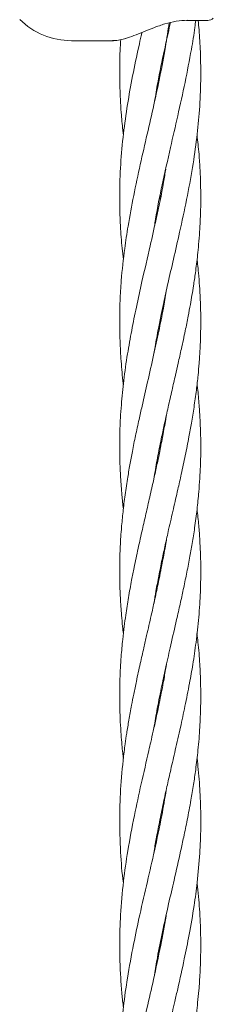
# Model space of a CAD drawing. Units: millimetres. Extents: x 1840 to 13088, y 638 to 11490.
# Drawn here: x 5672 to 5710, y 7994 to 8189 of the extents above; entities that cross this region are included whole.
import ezdxf

# ---------------------------------------------------------------- set-up
doc = ezdxf.new("R2010")
doc.units = ezdxf.units.MM

msp = doc.modelspace()

# ---------------------------------------------------------------- linework, layer by layer
at = {"color": 7, "linetype": 'Continuous', "lineweight": 18}
for p, q in [((5709.22, 8188.57), (5705.02, 8188.57)), ((5682.33, 8184.57), (5690.63, 8184.57)), ((5699.84, 8177.83), (5699.76, 8178.27)), ((5699.84, 8178.7), (5699.93, 8178.29)), ((5699.83, 8153.22), (5699.76, 8153.58)), ((5699.85, 8154.05), (5699.92, 8153.69)), ((5699.84, 8128.51), (5699.74, 8128.97)), ((5699.84, 8129.44), (5699.93, 8128.99)), ((5699.84, 8103.82), (5699.75, 8104.29)), ((5699.84, 8104.77), (5699.93, 8104.29)), ((5699.84, 8079.13), (5699.74, 8079.63)), ((5699.84, 8080.12), (5699.94, 8079.63)), ((5699.84, 8054.5), (5699.75, 8054.97)), ((5699.83, 8029.86), (5699.74, 8030.32)), ((5699.84, 8005.17), (5699.75, 8005.62)), ((5699.84, 8006.08), (5699.94, 8005.63))]:
    msp.add_line(p, q, dxfattribs=at)
for centre, radius, start, end in [((5682.33, 8199.07), 14.5, 225.294, 270), ((5709.22, 8190.07), 1.5, 270, 316.1869)]:
    msp.add_arc(centre, radius, start, end, dxfattribs=at)
for points, knots in [([(5692.82, 8184.95), (5692.88, 8184.96), (5693.44, 8185.09), (5694.67, 8185.56), (5696.54, 8186.32), (5698.61, 8187.17), (5700.8, 8187.94), (5703.06, 8188.5), (5704.46, 8188.57), (5705.18, 8188.6)], [0, 0, 0, 0, 0.018589, 0.163874, 0.316375, 0.47594, 0.642868, 0.817464, 1, 1, 1, 1]), ([(5698.61, 8122.69), (5698.68, 8123.13), (5698.94, 8124.78), (5699.42, 8127.35), (5700, 8130.27), (5700.62, 8133.22), (5701.42, 8136.87), (5702.49, 8141.5), (5703.76, 8147.05), (5705.07, 8153.1), (5706.22, 8159.34), (5707.08, 8165.25), (5707.63, 8170.99), (5707.88, 8176.66), (5707.81, 8181.94), (5707.59, 8185.9), (5707.38, 8187.96), (5707.31, 8188.57)], [0, 0, 0, 0, 0.020407, 0.074871, 0.117044, 0.153203, 0.209502, 0.283198, 0.364081, 0.462183, 0.558818, 0.647911, 0.731545, 0.819865, 0.906128, 0.971879, 1, 1, 1, 1]), ([(5698.7, 8147.79), (5698.77, 8148.28), (5699.18, 8151.05), (5700.26, 8156.26), (5701.77, 8163.08), (5703.33, 8169.82), (5704.76, 8176.29), (5705.88, 8182.12), (5706.56, 8186.21), (5706.79, 8188.12), (5706.84, 8188.57)], [0, 0, 0, 0, 0.035968, 0.203582, 0.384059, 0.537176, 0.699336, 0.859774, 0.966267, 1, 1, 1, 1]), ([(5701.59, 8188.09), (5701.49, 8187.33), (5701.27, 8185.74), (5700.69, 8182.21), (5699.82, 8177.56), (5698.58, 8171.81), (5697.25, 8166), (5695.88, 8160.03), (5694.58, 8153.96), (5693.55, 8148.43), (5692.71, 8142.81), (5692.18, 8137.91), (5691.89, 8133.02), (5691.82, 8129.07), (5691.89, 8125.08), (5692.12, 8121.06), (5692.36, 8118.17), (5692.56, 8116.64), (5692.57, 8116.58)], [0, 0, 0, 0, 0.031762, 0.066657, 0.148323, 0.226965, 0.307778, 0.391859, 0.477483, 0.562223, 0.624043, 0.713109, 0.768514, 0.828805, 0.878786, 0.935782, 0.997615, 1, 1, 1, 1]), ([(5698.73, 8172.58), (5698.93, 8173.79), (5699.47, 8177.18), (5700.5, 8182.02), (5701.38, 8186), (5701.79, 8187.8), (5701.87, 8188.15)], [0, 0, 0, 0, 0.233269, 0.652546, 0.931899, 1, 1, 1, 1]), ([(5690.42, 8184.58), (5690.79, 8184.59), (5691.52, 8184.6), (5692.4, 8184.84), (5692.82, 8184.95)], [0, 0, 0, 0, 0.52192, 1, 1, 1, 1]), ([(5692.05, 8184.77), (5692.02, 8184.25), (5691.92, 8182.72), (5691.83, 8179.9), (5691.84, 8176.51), (5691.95, 8173.24), (5692.16, 8170.09), (5692.35, 8167.74), (5692.53, 8166.29), (5692.57, 8165.99)], [0, 0, 0, 0, 0.083309, 0.245094, 0.449387, 0.624456, 0.767959, 0.952578, 1, 1, 1, 1]), ([(5696.23, 8186.2), (5696.18, 8185.98), (5695.97, 8185.04), (5695.34, 8182.17), (5694.38, 8177.63), (5693.35, 8171.9), (5692.53, 8166.08), (5691.99, 8160.12), (5691.78, 8154.02), (5691.93, 8148.49), (5692.22, 8144.24), (5692.51, 8142.03), (5692.6, 8141.29)], [0, 0, 0, 0, 0.014514, 0.062539, 0.191668, 0.317851, 0.445611, 0.58044, 0.716531, 0.852052, 0.950579, 1, 1, 1, 1]), ([(5698.6, 8097.98), (5698.65, 8098.27), (5698.88, 8099.79), (5699.39, 8102.53), (5700.05, 8105.9), (5700.73, 8109.07), (5701.42, 8112.16), (5702.14, 8115.32), (5702.8, 8118.22), (5703.42, 8120.94), (5704.07, 8123.86), (5704.74, 8126.98), (5705.33, 8129.9), (5705.88, 8132.86), (5706.36, 8135.71), (5706.75, 8138.37), (5707.01, 8140.41), (5707.23, 8142.28), (5707.44, 8144.42), (5707.63, 8146.95), (5707.78, 8149.79), (5707.85, 8152.71), (5707.83, 8155.78), (5707.72, 8158.89), (5707.5, 8162.34), (5707.24, 8164.67), (5707.1, 8165.94)], [0, 0, 0, 0, 0.012635, 0.067205, 0.120785, 0.16136, 0.207265, 0.257151, 0.300719, 0.335271, 0.377268, 0.429792, 0.472698, 0.506561, 0.560385, 0.598319, 0.624057, 0.650533, 0.680925, 0.718982, 0.76195, 0.806322, 0.847916, 0.897158, 0.943869, 1, 1, 1, 1]), ([(5700.92, 8159.18), (5700.79, 8158.32), (5700.27, 8155.02), (5699.19, 8149.96), (5697.73, 8143.4), (5696.38, 8137.6), (5695.15, 8132.02), (5694.19, 8127.25), (5693.33, 8122.42), (5692.63, 8117.51), (5692.21, 8113.27), (5691.97, 8109.74), (5691.85, 8106.76), (5691.83, 8103.79), (5691.88, 8100.94), (5692.02, 8097.96), (5692.24, 8094.95), (5692.47, 8092.87), (5692.57, 8091.96)], [0, 0, 0, 0, 0.038561, 0.147335, 0.225699, 0.33144, 0.4063, 0.474756, 0.544176, 0.621962, 0.693817, 0.733266, 0.779771, 0.826475, 0.86591, 0.907061, 0.959483, 1, 1, 1, 1]), ([(5698.59, 8073.28), (5698.73, 8074.08), (5699.02, 8075.9), (5699.57, 8078.79), (5700.18, 8081.83), (5700.83, 8084.88), (5701.58, 8088.23), (5702.42, 8091.88), (5703.26, 8095.54), (5704.05, 8099.06), (5704.79, 8102.53), (5705.46, 8105.9), (5706.03, 8109.07), (5706.53, 8112.16), (5706.97, 8115.32), (5707.3, 8118.21), (5707.54, 8120.93), (5707.73, 8123.85), (5707.83, 8126.96), (5707.84, 8129.88), (5707.78, 8132.84), (5707.64, 8135.69), (5707.42, 8138.35), (5707.25, 8140.1), (5707.15, 8140.99), (5707.11, 8141.3)], [0, 0, 0, 0, 0.035624, 0.080167, 0.12721, 0.169839, 0.214593, 0.274911, 0.330977, 0.375859, 0.43048, 0.483941, 0.524456, 0.570313, 0.620103, 0.663558, 0.698, 0.73982, 0.792213, 0.835173, 0.868952, 0.922626, 0.960636, 0.986496, 1, 1, 1, 1]), ([(5701.02, 8135.01), (5700.84, 8133.89), (5700.41, 8131.24), (5699.56, 8127.04), (5698.51, 8122.19), (5697.39, 8117.27), (5696.41, 8113.01), (5695.62, 8109.46), (5694.97, 8106.47), (5694.37, 8103.5), (5693.84, 8100.64), (5693.33, 8097.62), (5692.85, 8094.37), (5692.45, 8091.04), (5692.13, 8087.63), (5691.92, 8084.08), (5691.83, 8080.75), (5691.85, 8077.53), (5691.95, 8074.4), (5692.16, 8071.35), (5692.38, 8068.98), (5692.52, 8067.77), (5692.57, 8067.3)], [0, 0, 0, 0, 0.049757, 0.11707, 0.186473, 0.264289, 0.335211, 0.375062, 0.421879, 0.467675, 0.506507, 0.548607, 0.601406, 0.650493, 0.696003, 0.752459, 0.807809, 0.843806, 0.895196, 0.946287, 0.979179, 1, 1, 1, 1]), ([(5698.59, 8048.6), (5698.81, 8049.89), (5699.28, 8052.72), (5700.1, 8056.78), (5701, 8060.97), (5701.98, 8065.31), (5702.93, 8069.43), (5703.76, 8073.08), (5704.41, 8076.08), (5705.04, 8079.1), (5705.63, 8082.13), (5706.17, 8085.19), (5706.67, 8088.4), (5707.11, 8091.81), (5707.44, 8095.05), (5707.66, 8098.11), (5707.81, 8101.15), (5707.86, 8104.25), (5707.81, 8107.11), (5707.7, 8109.79), (5707.51, 8112.65), (5707.31, 8114.99), (5707.14, 8116.38), (5707.11, 8116.64)], [0, 0, 0, 0, 0.05711, 0.124454, 0.179399, 0.241884, 0.315807, 0.360938, 0.402905, 0.447884, 0.494398, 0.536458, 0.582679, 0.635933, 0.68663, 0.725735, 0.770611, 0.820757, 0.862443, 0.896573, 0.938713, 0.988641, 1, 1, 1, 1]), ([(5701.07, 8110.59), (5701.02, 8110.27), (5700.81, 8108.89), (5700.37, 8106.47), (5699.79, 8103.5), (5699.19, 8100.65), (5698.53, 8097.64), (5697.8, 8094.39), (5697.03, 8091.07), (5696.26, 8087.67), (5695.47, 8084.13), (5694.77, 8080.79), (5694.13, 8077.56), (5693.57, 8074.43), (5693.09, 8071.38), (5692.72, 8068.61), (5692.4, 8065.87), (5692.09, 8062.41), (5691.88, 8058.72), (5691.83, 8055.4), (5691.86, 8052.56), (5691.95, 8049.96), (5692.1, 8047.47), (5692.28, 8045.43), (5692.41, 8043.87), (5692.54, 8042.97), (5692.59, 8042.61)], [0, 0, 0, 0, 0.014024, 0.060933, 0.106682, 0.145104, 0.186862, 0.239472, 0.288328, 0.333407, 0.389423, 0.444856, 0.48082, 0.531735, 0.582904, 0.615723, 0.653776, 0.704315, 0.768489, 0.816458, 0.850589, 0.893967, 0.931226, 0.960328, 0.984236, 1, 1, 1, 1]), ([(5698.61, 8024), (5698.62, 8024.1), (5698.76, 8025.12), (5699.16, 8027.27), (5699.79, 8030.63), (5700.51, 8034.08), (5701.24, 8037.39), (5701.99, 8040.69), (5702.86, 8044.47), (5703.81, 8048.65), (5704.76, 8053.06), (5705.59, 8057.2), (5706.32, 8061.41), (5706.96, 8065.77), (5707.39, 8069.73), (5707.64, 8073.06), (5707.77, 8075.58), (5707.84, 8078.15), (5707.84, 8080.78), (5707.78, 8083.35), (5707.65, 8085.95), (5707.46, 8088.79), (5707.23, 8090.85), (5707.11, 8091.95)], [0, 0, 0, 0, 0.004323, 0.045128, 0.094912, 0.152659, 0.197637, 0.241073, 0.298155, 0.364579, 0.425822, 0.492667, 0.547482, 0.611632, 0.684963, 0.722778, 0.75837, 0.79624, 0.83637, 0.874639, 0.909282, 0.951564, 1, 1, 1, 1]), ([(5701.08, 8085.96), (5701.06, 8085.82), (5700.85, 8084.48), (5700.44, 8082.24), (5699.9, 8079.42), (5699.34, 8076.7), (5698.74, 8073.9), (5698.13, 8071.18), (5697.61, 8068.91), (5697.12, 8066.79), (5696.55, 8064.27), (5695.86, 8061.25), (5695.2, 8058.19), (5694.63, 8055.44), (5694.13, 8052.88), (5693.67, 8050.3), (5693.25, 8047.77), (5692.95, 8045.67), (5692.49, 8042.22), (5692.03, 8037.39), (5691.76, 8030.77), (5691.98, 8024.35), (5692.28, 8019.99), (5692.57, 8017.95), (5692.57, 8017.93)], [0, 0, 0, 0, 0.006228, 0.059147, 0.098813, 0.130342, 0.179416, 0.221991, 0.250421, 0.279722, 0.315481, 0.361288, 0.413132, 0.450359, 0.482724, 0.525812, 0.564255, 0.594417, 0.618212, 0.716428, 0.807737, 0.909811, 0.999397, 1, 1, 1, 1]), ([(5698.7, 7999.8), (5698.89, 8000.95), (5699.35, 8003.78), (5700.31, 8008.47), (5701.43, 8013.57), (5702.65, 8018.9), (5703.66, 8023.31), (5704.52, 8027.27), (5705.21, 8030.62), (5705.86, 8034.08), (5706.41, 8037.39), (5706.89, 8040.69), (5707.34, 8044.47), (5707.67, 8048.66), (5707.85, 8053.08), (5707.84, 8057.24), (5707.66, 8061.45), (5707.41, 8064.73), (5707.16, 8066.74), (5707.09, 8067.31)], [0, 0, 0, 0, 0.051144, 0.125689, 0.208232, 0.278001, 0.362807, 0.403866, 0.453952, 0.512066, 0.557377, 0.6011, 0.658518, 0.725487, 0.787383, 0.854745, 0.910181, 0.974941, 1, 1, 1, 1]), ([(5701.08, 8061.29), (5701.04, 8061.04), (5700.85, 8059.82), (5700.51, 8057.91), (5700.06, 8055.57), (5699.6, 8053.25), (5699.06, 8050.72), (5698.5, 8048.17), (5698.01, 8046.01), (5697.22, 8042.53), (5696.1, 8037.69), (5694.66, 8031.08), (5693.46, 8024.65), (5692.52, 8018.1), (5691.97, 8011.96), (5691.78, 8005.6), (5691.94, 8000.38), (5692.25, 7996.19), (5692.47, 7994.25), (5692.58, 7993.37)], [0, 0, 0, 0, 0.010998, 0.053702, 0.08443, 0.114619, 0.156334, 0.195858, 0.227372, 0.251799, 0.349324, 0.441184, 0.543941, 0.63325, 0.730333, 0.815124, 0.914183, 0.960882, 1, 1, 1, 1]), ([(5699.85, 8055.44), (5699.85, 8055.4), (5699.89, 8055.24), (5699.92, 8055.09), (5699.94, 8054.97)], [0, 0, 0, 0, 0.241691, 1, 1, 1, 1]), ([(5698.73, 7975.25), (5698.83, 7975.93), (5699.08, 7977.63), (5699.6, 7980.29), (5700.23, 7983.41), (5700.92, 7986.62), (5701.61, 7989.69), (5702.21, 7992.32), (5702.75, 7994.68), (5703.56, 7998.19), (5704.53, 8002.59), (5705.63, 8008.07), (5706.5, 8013.11), (5707.21, 8018.49), (5707.59, 8022.76), (5707.77, 8026.37), (5707.85, 8029.16), (5707.84, 8032.19), (5707.73, 8035.16), (5707.57, 8037.89), (5707.37, 8040.31), (5707.19, 8041.92), (5707.1, 8042.66)], [0, 0, 0, 0, 0.030299, 0.075799, 0.118209, 0.169454, 0.218663, 0.254764, 0.286635, 0.323531, 0.410963, 0.482373, 0.567524, 0.635574, 0.721496, 0.757561, 0.796338, 0.845543, 0.892225, 0.92847, 0.967069, 1, 1, 1, 1]), ([(5701.02, 8036.35), (5700.74, 8034.68), (5700.07, 8030.68), (5698.77, 8024.65), (5697.27, 8018.1), (5695.85, 8011.94), (5694.5, 8005.57), (5693.39, 7999.54), (5692.57, 7993.7), (5692.07, 7988.37), (5691.79, 7982.69), (5691.88, 7976.87), (5692.17, 7972.04), (5692.5, 7969.42), (5692.6, 7968.65)], [0, 0, 0, 0, 0.074266, 0.176972, 0.267135, 0.36467, 0.449993, 0.549267, 0.631968, 0.708574, 0.785898, 0.883755, 0.966022, 1, 1, 1, 1]), ([(5699.84, 8030.8), (5699.85, 8030.77), (5699.88, 8030.61), (5699.91, 8030.45), (5699.93, 8030.32)], [0, 0, 0, 0, 0.135709, 1, 1, 1, 1]), ([(5698.62, 7950.06), (5698.66, 7950.36), (5698.96, 7952.33), (5699.68, 7956.07), (5700.74, 7961.18), (5701.89, 7966.27), (5703.09, 7971.48), (5704.12, 7976.07), (5704.94, 7979.96), (5705.56, 7983.09), (5706.13, 7986.31), (5706.61, 7989.4), (5706.97, 7992.08), (5707.24, 7994.41), (5707.5, 7997.09), (5707.7, 8000.03), (5707.81, 8002.97), (5707.85, 8005.85), (5707.8, 8008.86), (5707.66, 8011.92), (5707.45, 8014.7), (5707.28, 8016.62), (5707.14, 8017.71), (5707.11, 8017.95)], [0, 0, 0, 0, 0.013278, 0.086804, 0.165549, 0.239004, 0.311704, 0.395682, 0.441807, 0.483707, 0.533785, 0.583821, 0.620574, 0.652121, 0.687198, 0.739037, 0.782038, 0.816746, 0.866715, 0.915204, 0.951708, 0.989565, 1, 1, 1, 1]), ([(5701.04, 8011.77), (5701.03, 8011.64), (5700.74, 8009.61), (5699.88, 8005.32), (5698.61, 7999.24), (5697.26, 7993.4), (5696.03, 7988.04), (5694.8, 7982.38), (5693.67, 7976.52), (5692.72, 7970.32), (5692.13, 7964.63), (5691.82, 7958.68), (5691.83, 7954.14), (5692, 7950.52), (5692.16, 7948.02), (5692.35, 7945.82), (5692.52, 7944.4), (5692.57, 7943.98)], [0, 0, 0, 0, 0.005494, 0.089972, 0.189933, 0.27432, 0.348377, 0.427474, 0.525064, 0.607364, 0.702112, 0.77665, 0.871004, 0.902591, 0.937147, 0.981417, 1, 1, 1, 1])]:
    msp.add_open_spline(points, degree=3, knots=knots, dxfattribs=at)

doc.saveas('drawing.dxf')
